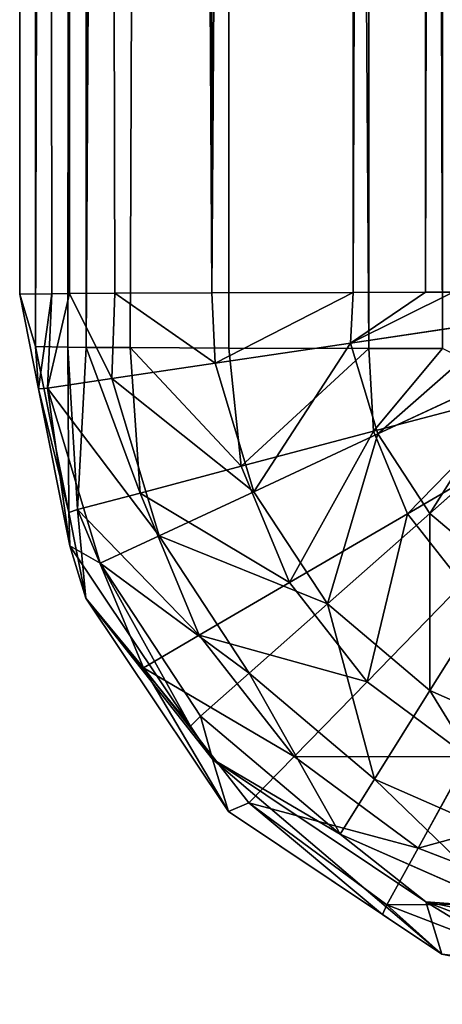
# Model space of a CAD drawing. Extents: x -452 to 451, y -370 to 370.
# Drawn here: x -452 to -440, y -351 to -321 of the extents above; entities that cross this region are included whole.
import ezdxf

# ---------------------------------------------------------------- set-up
doc = ezdxf.new("R2010")
doc.units = 0
doc.layers.get('0').update_dxf_attribs({"color": 13, "linetype": 'CONTINUOUS'})

# ---------------------------------------------------------------- blocks, each defined once
blk = doc.blocks.new('GROUP_1')
at = {"color": 250}
for p, q in [((0, 701.588, 23.215), (0, 21.591, 20.912)), ((1.514, 21.617, 13.257), (1.514, 701.614, 15.56)), ((5.843, 21.639, 6.764), (5.843, 701.636, 9.067)), ((12.327, 21.653, 2.422), (12.327, 701.65, 4.725)), ((0.485, 699.997, 492.815), (0.485, 20, 490.511)), ((2.016, 699.971, 500.467), (2.016, 19.974, 498.163)), ((6.358, 699.949, 506.95), (6.358, 19.952, 504.647)), ((0, 21.591, 20.912), (0.981, 21.607, 15.952)), ((0.485, 20, 490.511), (0, 21.591, 20.912)), ((0, 21.591, 20.912), (0.573, 18.711, 20.902)), ((0.981, 21.607, 15.952), (0.573, 18.711, 20.902)), ((0.849, 18.735, 15.883), (1.514, 21.617, 13.257)), ((0.849, 18.735, 15.883), (0.981, 21.607, 15.952)), ((0.981, 21.607, 15.952), (1.514, 21.617, 13.257)), ((1.514, 21.617, 13.257), (2.888, 21.623, 11.197)), ((1.514, 21.617, 13.257), (2.8, 19.026, 11.012)), ((2.8, 19.026, 11.012), (2.888, 21.623, 11.197)), ((2.888, 21.623, 11.197), (5.843, 21.639, 6.764)), ((5.94, 19.494, 6.823), (2.888, 21.623, 11.197)), ((5.843, 21.639, 6.764), (10.132, 21.648, 3.892)), ((5.843, 21.639, 6.764), (5.94, 19.494, 6.823)), ((10.132, 21.648, 3.892), (5.94, 19.494, 6.823)), ((13.176, 21.654, 2.252), (10.05, 20.107, 3.606)), ((10.05, 20.107, 3.606), (12.327, 21.653, 2.422)), ((10.05, 20.107, 3.606), (10.132, 21.648, 3.892)), ((10.132, 21.648, 3.892), (12.327, 21.653, 2.422)), ((12.327, 21.653, 2.422), (13.176, 21.654, 2.252)), ((10.05, 20.107, 3.606), (14.847, 20.822, 1.582)), ((5.94, 19.494, 6.823), (10.05, 20.107, 3.606)), ((10.05, 20.107, 3.606), (10.881, 17.342, 3.606)), ((0.485, 20, 490.511), (1.49, 14.951, 490.493)), ((1.461, 19.983, 495.39), (0.485, 20, 490.511)), ((1.757, 15.044, 495.46), (1.461, 19.983, 495.39)), ((1.461, 19.983, 495.39), (1.49, 14.951, 490.493)), ((2.016, 19.974, 498.163), (1.461, 19.983, 495.39)), ((2.016, 19.974, 498.163), (1.757, 15.044, 495.46)), ((2.016, 19.974, 498.163), (3.659, 15.547, 500.342)), ((3.353, 19.967, 500.159), (2.016, 19.974, 498.163)), ((6.358, 19.952, 504.647), (3.353, 19.967, 500.159)), ((3.353, 19.967, 500.159), (3.659, 15.547, 500.342)), ((6.726, 16.359, 504.542), (3.353, 19.967, 500.159)), ((10.605, 19.942, 507.478), (6.358, 19.952, 504.647)), ((6.726, 16.359, 504.542), (6.358, 19.952, 504.647)), ((10.605, 19.942, 507.478), (6.726, 16.359, 504.542)), ((12.851, 19.937, 508.976), (10.605, 19.942, 507.478)), ((10.747, 17.423, 507.768), (10.605, 19.942, 507.478)), ((12.851, 19.937, 508.976), (10.747, 17.423, 507.768)), ((2.8, 19.026, 11.012), (5.94, 19.494, 6.823)), ((5.94, 19.494, 6.823), (7.114, 15.587, 6.823)), ((10.881, 17.342, 3.606), (15.277, 19.39, 1.582)), ((0.849, 18.735, 15.883), (2.8, 19.026, 11.012)), ((2.8, 19.026, 11.012), (4.237, 14.247, 11.012)), ((0.849, 18.735, 15.883), (0.573, 18.711, 20.902)), ((0.573, 18.711, 20.902), (1.522, 13.937, 20.884)), ((0.849, 18.735, 15.883), (2.449, 13.413, 15.883)), ((1.522, 13.937, 20.884), (0.849, 18.735, 15.883)), ((15.441, 18.665, 509.798), (10.747, 17.423, 507.768)), ((12.463, 14.927, 3.606), (16.097, 18.14, 1.582)), ((10.747, 17.423, 507.768), (6.726, 16.359, 504.542)), ((10.747, 17.423, 507.768), (11.786, 14.919, 507.768)), ((15.98, 17.369, 509.798), (11.786, 14.919, 507.768)), ((7.114, 15.587, 6.823), (10.881, 17.342, 3.606)), ((10.881, 17.342, 3.606), (12.463, 14.927, 3.606)), ((6.726, 16.359, 504.542), (3.659, 15.547, 500.342)), ((6.726, 16.359, 504.542), (8.195, 12.822, 504.542)), ((4.237, 14.247, 11.012), (7.114, 15.587, 6.823)), ((7.114, 15.587, 6.823), (9.35, 12.175, 6.823)), ((3.659, 15.547, 500.342), (1.757, 15.044, 495.46)), ((3.659, 15.547, 500.342), (5.455, 11.222, 500.342)), ((1.757, 15.044, 495.46), (1.49, 14.951, 490.493)), ((1.757, 15.044, 495.46), (3.757, 10.23, 495.46)), ((2.008, 12.346, 490.483), (1.757, 15.044, 495.46)), ((1.49, 14.951, 490.493), (2.008, 12.346, 490.483)), ((11.786, 14.919, 507.768), (8.195, 12.822, 504.542)), ((9.35, 12.175, 6.823), (12.463, 14.927, 3.606)), ((11.786, 14.919, 507.768), (13.456, 12.784, 507.768)), ((12.463, 14.927, 3.606), (14.666, 13.061, 3.606)), ((2.449, 13.413, 15.883), (4.237, 14.247, 11.012)), ((4.237, 14.247, 11.012), (6.972, 10.072, 11.012)), ((1.522, 13.937, 20.884), (5.185, 8.456, 20.862)), ((1.522, 13.937, 20.884), (2.008, 12.346, 490.483)), ((2.449, 13.413, 15.883), (1.522, 13.937, 20.884)), ((2.449, 13.413, 15.883), (5.494, 8.765, 15.883)), ((2.449, 13.413, 15.883), (5.185, 8.456, 20.862)), ((12.462, 9.538, 6.823), (14.666, 13.061, 3.606)), ((8.195, 12.822, 504.542), (5.455, 11.222, 500.342)), ((8.195, 12.822, 504.542), (10.554, 9.805, 504.542)), ((13.456, 12.784, 507.768), (10.554, 9.805, 504.542)), ((2.008, 12.346, 490.483), (6.343, 5.858, 490.457)), ((2.008, 12.346, 490.483), (3.757, 10.23, 495.46)), ((6.972, 10.072, 11.012), (9.35, 12.175, 6.823)), ((9.35, 12.175, 6.823), (12.462, 9.538, 6.823)), ((5.455, 11.222, 500.342), (3.757, 10.23, 495.46)), ((5.455, 11.222, 500.342), (8.34, 7.533, 500.342)), ((3.757, 10.23, 495.46), (6.967, 6.123, 495.46)), ((6.343, 5.858, 490.457), (3.757, 10.23, 495.46)), ((5.494, 8.765, 15.883), (6.972, 10.072, 11.012)), ((6.972, 10.072, 11.012), (10.78, 6.847, 11.012)), ((10.554, 9.805, 504.542), (8.34, 7.533, 500.342)), ((10.554, 9.805, 504.542), (13.632, 7.526, 504.542)), ((10.78, 6.847, 11.012), (12.462, 9.538, 6.823)), ((12.462, 9.538, 6.823), (16.196, 7.893, 6.823)), ((5.494, 8.765, 15.883), (5.185, 8.456, 20.862)), ((5.494, 8.765, 15.883), (9.733, 5.174, 15.883)), ((5.858, 7.449, 20.858), (5.494, 8.765, 15.883)), ((5.185, 8.456, 20.862), (5.858, 7.449, 20.858)), ((8.34, 7.533, 500.342), (6.967, 6.123, 495.46)), ((8.34, 7.533, 500.342), (12.104, 4.746, 500.342)), ((13.632, 7.526, 504.542), (12.104, 4.746, 500.342)), ((5.858, 7.449, 20.858), (12.346, 3.113, 20.837)), ((5.858, 7.449, 20.858), (6.343, 5.858, 490.457)), ((5.858, 7.449, 20.858), (9.733, 5.174, 15.883)), ((9.733, 5.174, 15.883), (10.78, 6.847, 11.012)), ((10.78, 6.847, 11.012), (15.347, 4.835, 11.012)), ((6.343, 5.858, 490.457), (6.967, 6.123, 495.46)), ((6.967, 6.123, 495.46), (11.156, 3.021, 495.46)), ((6.967, 6.123, 495.46), (11.026, 2.729, 490.442)), ((6.343, 5.858, 490.457), (11.026, 2.729, 490.442)), ((9.733, 5.174, 15.883), (14.819, 2.934, 15.883)), ((12.346, 3.113, 20.837), (9.733, 5.174, 15.883)), ((12.104, 4.746, 500.342), (11.156, 3.021, 495.46)), ((12.104, 4.746, 500.342), (16.474, 3.063, 500.342)), ((11.026, 2.729, 490.442), (11.156, 3.021, 495.46)), ((11.156, 3.021, 495.46), (16.021, 1.149, 495.46)), ((11.156, 3.021, 495.46), (12.832, 1.522, 490.436)), ((12.346, 3.113, 20.837), (14.712, 2.643, 20.833)), ((12.346, 3.113, 20.837), (12.832, 1.522, 490.436)), ((14.819, 2.934, 15.883), (12.346, 3.113, 20.837)), ((11.026, 2.729, 490.442), (12.832, 1.522, 490.436)), ((12.832, 1.522, 490.436), (16.021, 1.149, 495.46)), ((12.832, 1.522, 490.436), (15.949, 0.902, 490.43))]:
    blk.add_line(p, q, dxfattribs=at)
at = {"color": 251}
mesh = blk.add_polyface(dxfattribs=at)
corners = [(0, 701.588, 23.215), (0.981, 21.607, 15.952), (0, 21.591, 20.912), (1.514, 21.617, 13.257), (1.514, 701.614, 15.56), (0.973, 701.604, 18.296)]
mesh.append_faces([[corners[k] for k in face] for face in [(0, 1, 2), (4, 0, 5)]], dxfattribs={"vtx0": -1, "color": 251})
mesh.append_faces([[corners[k] for k in face] for face in [(1, 0, 3), (3, 0, 4)]], dxfattribs={"vtx0": -1, "vtx1": -1, "color": 251})
mesh = blk.add_polyface(dxfattribs=at)
corners = [(0.485, 699.997, 492.815), (0, 21.591, 20.912), (0.485, 20, 490.511), (0, 701.588, 23.215)]
mesh.append_faces([[corners[k] for k in face] for face in [(0, 1, 2), (1, 0, 3)]], dxfattribs={"vtx0": -1, "color": 251})
mesh = blk.add_polyface(dxfattribs=at)
corners = [(1.514, 701.614, 15.56), (2.888, 21.623, 11.197), (1.514, 21.617, 13.257), (5.843, 21.639, 6.764), (5.843, 701.636, 9.067), (2.869, 701.62, 13.529)]
mesh.append_faces([[corners[k] for k in face] for face in [(0, 1, 2), (4, 0, 5)]], dxfattribs={"vtx0": -1, "color": 251})
mesh.append_faces([[corners[k] for k in face] for face in [(1, 0, 3), (3, 0, 4)]], dxfattribs={"vtx0": -1, "vtx1": -1, "color": 251})
mesh = blk.add_polyface(dxfattribs=at)
corners = [(10.118, 701.645, 6.205), (5.843, 21.639, 6.764), (5.843, 701.636, 9.067), (10.132, 21.648, 3.892), (12.327, 701.65, 4.725), (12.327, 21.653, 2.422)]
mesh.append_faces([[corners[k] for k in face] for face in [(0, 1, 2), (3, 4, 5)]], dxfattribs={"vtx0": -1, "color": 251})
mesh.append_faces([[corners[k] for k in face] for face in [(1, 0, 3)]], dxfattribs={"vtx0": -1, "vtx1": -1, "color": 251})
mesh.append_faces([[corners[k] for k in face] for face in [(3, 0, 4)]], dxfattribs={"vtx0": -1, "vtx2": -1, "color": 251})
mesh = blk.add_polyface(dxfattribs=at)
corners = [(13.998, 701.651, 4.391), (12.327, 21.653, 2.422), (12.327, 701.65, 4.725), (13.176, 21.654, 2.252), (19.979, 21.639, 0.891), (17.865, 701.654, 3.618), (19.295, 701.655, 3.332), (19.979, 701.655, 3.195)]
mesh.append_faces([[corners[k] for k in face] for face in [(0, 1, 2), (4, 6, 7)]], dxfattribs={"vtx0": -1, "color": 251})
mesh.append_faces([[corners[k] for k in face] for face in [(1, 0, 3), (3, 0, 4)]], dxfattribs={"vtx0": -1, "vtx1": -1, "color": 251})
mesh.append_faces([[corners[k] for k in face] for face in [(4, 0, 5), (4, 5, 6)]], dxfattribs={"vtx0": -1, "vtx2": -1, "color": 251})
mesh = blk.add_polyface(dxfattribs=at)
corners = [(2.016, 699.971, 500.467), (1.461, 19.983, 495.39), (2.016, 19.974, 498.163), (0.485, 20, 490.511), (0.485, 699.997, 492.815), (1.476, 699.98, 497.766)]
mesh.append_faces([[corners[k] for k in face] for face in [(0, 1, 2), (4, 0, 5)]], dxfattribs={"vtx0": -1, "color": 251})
mesh.append_faces([[corners[k] for k in face] for face in [(1, 0, 3), (3, 0, 4)]], dxfattribs={"vtx0": -1, "vtx1": -1, "color": 251})
mesh = blk.add_polyface(dxfattribs=at)
corners = [(6.358, 699.949, 506.95), (3.353, 19.967, 500.159), (6.358, 19.952, 504.647), (2.016, 19.974, 498.163), (3.385, 699.964, 502.512), (2.016, 699.971, 500.467)]
mesh.append_faces([[corners[k] for k in face] for face in [(0, 1, 2), (3, 4, 5)]], dxfattribs={"vtx0": -1, "color": 251})
mesh.append_faces([[corners[k] for k in face] for face in [(1, 0, 3)]], dxfattribs={"vtx0": -1, "vtx1": -1, "color": 251})
mesh.append_faces([[corners[k] for k in face] for face in [(3, 0, 4)]], dxfattribs={"vtx0": -1, "vtx2": -1, "color": 251})
mesh = blk.add_polyface(dxfattribs=at)
corners = [(10.605, 19.942, 507.478), (6.358, 699.949, 506.95), (6.358, 19.952, 504.647), (10.629, 699.939, 509.798), (12.851, 19.937, 508.976), (12.851, 699.934, 511.279), (12.851, 52.318, 509.085), (12.851, 667.553, 511.169)]
mesh.append_faces([[corners[k] for k in face] for face in [(0, 1, 2), (5, 6, 7)]], dxfattribs={"vtx0": -1, "color": 251})
mesh.append_faces([[corners[k] for k in face] for face in [(1, 0, 3), (3, 4, 5)]], dxfattribs={"vtx0": -1, "vtx1": -1, "color": 251})
mesh.append_faces([[corners[k] for k in face] for face in [(3, 0, 4), (5, 4, 6)]], dxfattribs={"vtx0": -1, "vtx2": -1, "color": 251})
mesh = blk.add_polyface(dxfattribs=at)
corners = [(0.981, 21.607, 15.952), (0.573, 18.711, 20.902), (0, 21.591, 20.912)]
mesh.append_faces([[corners[k] for k in face] for face in [(0, 1, 2)]], dxfattribs={"color": 251})
mesh = blk.add_polyface(dxfattribs=at)
corners = [(1.49, 14.951, 490.493), (1.522, 13.937, 20.884), (2.008, 12.346, 490.483), (0.573, 18.711, 20.902), (0.485, 20, 490.511), (0, 21.591, 20.912)]
mesh.append_faces([[corners[k] for k in face] for face in [(0, 1, 2), (3, 4, 5)]], dxfattribs={"vtx0": -1, "color": 251})
mesh.append_faces([[corners[k] for k in face] for face in [(1, 0, 3)]], dxfattribs={"vtx0": -1, "vtx1": -1, "color": 251})
mesh.append_faces([[corners[k] for k in face] for face in [(3, 0, 4)]], dxfattribs={"vtx0": -1, "vtx2": -1, "color": 251})
mesh = blk.add_polyface(dxfattribs=at)
corners = [(0.981, 21.607, 15.952), (0.849, 18.735, 15.883), (0.573, 18.711, 20.902)]
mesh.append_faces([[corners[k] for k in face] for face in [(0, 1, 2)]], dxfattribs={"color": 251})
mesh = blk.add_polyface(dxfattribs=at)
corners = [(1.514, 21.617, 13.257), (2.8, 19.026, 11.012), (0.849, 18.735, 15.883)]
mesh.append_faces([[corners[k] for k in face] for face in [(0, 1, 2)]], dxfattribs={"color": 251})
mesh = blk.add_polyface(dxfattribs=at)
corners = [(1.514, 21.617, 13.257), (0.849, 18.735, 15.883), (0.981, 21.607, 15.952)]
mesh.append_faces([[corners[k] for k in face] for face in [(0, 1, 2)]], dxfattribs={"color": 251})
mesh = blk.add_polyface(dxfattribs=at)
corners = [(2.888, 21.623, 11.197), (2.8, 19.026, 11.012), (1.514, 21.617, 13.257)]
mesh.append_faces([[corners[k] for k in face] for face in [(0, 1, 2)]], dxfattribs={"color": 251})
mesh = blk.add_polyface(dxfattribs=at)
corners = [(2.888, 21.623, 11.197), (5.94, 19.494, 6.823), (2.8, 19.026, 11.012)]
mesh.append_faces([[corners[k] for k in face] for face in [(0, 1, 2)]], dxfattribs={"color": 251})
mesh = blk.add_polyface(dxfattribs=at)
corners = [(5.843, 21.639, 6.764), (5.94, 19.494, 6.823), (2.888, 21.623, 11.197)]
mesh.append_faces([[corners[k] for k in face] for face in [(0, 1, 2)]], dxfattribs={"color": 251})
mesh = blk.add_polyface(dxfattribs=at)
corners = [(10.132, 21.648, 3.892), (5.94, 19.494, 6.823), (5.843, 21.639, 6.764)]
mesh.append_faces([[corners[k] for k in face] for face in [(0, 1, 2)]], dxfattribs={"color": 251})
mesh = blk.add_polyface(dxfattribs=at)
corners = [(10.132, 21.648, 3.892), (10.05, 20.107, 3.606), (5.94, 19.494, 6.823)]
mesh.append_faces([[corners[k] for k in face] for face in [(0, 1, 2)]], dxfattribs={"color": 251})
mesh = blk.add_polyface(dxfattribs=at)
corners = [(14.847, 20.822, 1.582), (10.05, 20.107, 3.606), (13.176, 21.654, 2.252)]
mesh.append_faces([[corners[k] for k in face] for face in [(0, 1, 2)]], dxfattribs={"color": 251})
mesh = blk.add_polyface(dxfattribs=at)
corners = [(13.176, 21.654, 2.252), (10.05, 20.107, 3.606), (12.327, 21.653, 2.422)]
mesh.append_faces([[corners[k] for k in face] for face in [(0, 1, 2)]], dxfattribs={"color": 251})
mesh = blk.add_polyface(dxfattribs=at)
corners = [(12.327, 21.653, 2.422), (10.05, 20.107, 3.606), (10.132, 21.648, 3.892)]
mesh.append_faces([[corners[k] for k in face] for face in [(0, 1, 2)]], dxfattribs={"color": 251})
mesh = blk.add_polyface(dxfattribs=at)
corners = [(14.847, 20.822, 1.582), (10.881, 17.342, 3.606), (10.05, 20.107, 3.606), (15.277, 19.39, 1.582)]
mesh.append_faces([[corners[k] for k in face] for face in [(0, 1, 2), (1, 0, 3)]], dxfattribs={"vtx0": -1, "color": 251})
mesh = blk.add_polyface(dxfattribs=at)
corners = [(10.05, 20.107, 3.606), (7.114, 15.587, 6.823), (5.94, 19.494, 6.823), (10.881, 17.342, 3.606)]
mesh.append_faces([[corners[k] for k in face] for face in [(0, 1, 2), (1, 0, 3)]], dxfattribs={"vtx0": -1, "color": 251})
mesh = blk.add_polyface(dxfattribs=at)
corners = [(0.485, 20, 490.511), (1.49, 14.951, 490.493), (1.461, 19.983, 495.39)]
mesh.append_faces([[corners[k] for k in face] for face in [(0, 1, 2)]], dxfattribs={"color": 251})
mesh = blk.add_polyface(dxfattribs=at)
corners = [(1.461, 19.983, 495.39), (1.49, 14.951, 490.493), (1.757, 15.044, 495.46)]
mesh.append_faces([[corners[k] for k in face] for face in [(0, 1, 2)]], dxfattribs={"color": 251})
mesh = blk.add_polyface(dxfattribs=at)
corners = [(1.461, 19.983, 495.39), (1.757, 15.044, 495.46), (2.016, 19.974, 498.163)]
mesh.append_faces([[corners[k] for k in face] for face in [(0, 1, 2)]], dxfattribs={"color": 251})
mesh = blk.add_polyface(dxfattribs=at)
corners = [(2.016, 19.974, 498.163), (1.757, 15.044, 495.46), (3.659, 15.547, 500.342)]
mesh.append_faces([[corners[k] for k in face] for face in [(0, 1, 2)]], dxfattribs={"color": 251})
mesh = blk.add_polyface(dxfattribs=at)
corners = [(2.016, 19.974, 498.163), (3.659, 15.547, 500.342), (3.353, 19.967, 500.159)]
mesh.append_faces([[corners[k] for k in face] for face in [(0, 1, 2)]], dxfattribs={"color": 251})
mesh = blk.add_polyface(dxfattribs=at)
corners = [(3.353, 19.967, 500.159), (3.659, 15.547, 500.342), (6.726, 16.359, 504.542)]
mesh.append_faces([[corners[k] for k in face] for face in [(0, 1, 2)]], dxfattribs={"color": 251})
mesh = blk.add_polyface(dxfattribs=at)
corners = [(3.353, 19.967, 500.159), (6.726, 16.359, 504.542), (6.358, 19.952, 504.647)]
mesh.append_faces([[corners[k] for k in face] for face in [(0, 1, 2)]], dxfattribs={"color": 251})
mesh = blk.add_polyface(dxfattribs=at)
corners = [(10.605, 19.942, 507.478), (6.358, 19.952, 504.647), (6.726, 16.359, 504.542)]
mesh.append_faces([[corners[k] for k in face] for face in [(0, 1, 2)]], dxfattribs={"color": 251})
mesh = blk.add_polyface(dxfattribs=at)
corners = [(10.747, 17.423, 507.768), (10.605, 19.942, 507.478), (6.726, 16.359, 504.542)]
mesh.append_faces([[corners[k] for k in face] for face in [(0, 1, 2)]], dxfattribs={"color": 251})
mesh = blk.add_polyface(dxfattribs=at)
corners = [(12.851, 19.937, 508.976), (10.605, 19.942, 507.478), (10.747, 17.423, 507.768)]
mesh.append_faces([[corners[k] for k in face] for face in [(0, 1, 2)]], dxfattribs={"color": 251})
mesh = blk.add_polyface(dxfattribs=at)
corners = [(15.441, 18.665, 509.798), (12.851, 19.937, 508.976), (10.747, 17.423, 507.768)]
mesh.append_faces([[corners[k] for k in face] for face in [(0, 1, 2)]], dxfattribs={"color": 251})
mesh = blk.add_polyface(dxfattribs=at)
corners = [(2.8, 19.026, 11.012), (7.114, 15.587, 6.823), (4.237, 14.247, 11.012), (5.94, 19.494, 6.823)]
mesh.append_faces([[corners[k] for k in face] for face in [(0, 1, 2), (1, 0, 3)]], dxfattribs={"vtx0": -1, "color": 251})
mesh = blk.add_polyface(dxfattribs=at)
corners = [(15.277, 19.39, 1.582), (12.463, 14.927, 3.606), (10.881, 17.342, 3.606), (16.097, 18.14, 1.582)]
mesh.append_faces([[corners[k] for k in face] for face in [(0, 1, 2), (1, 0, 3)]], dxfattribs={"vtx0": -1, "color": 251})
mesh = blk.add_polyface(dxfattribs=at)
corners = [(0.849, 18.735, 15.883), (4.237, 14.247, 11.012), (2.449, 13.413, 15.883), (2.8, 19.026, 11.012)]
mesh.append_faces([[corners[k] for k in face] for face in [(0, 1, 2), (1, 0, 3)]], dxfattribs={"vtx0": -1, "color": 251})
mesh = blk.add_polyface(dxfattribs=at)
corners = [(0.849, 18.735, 15.883), (1.522, 13.937, 20.884), (0.573, 18.711, 20.902)]
mesh.append_faces([[corners[k] for k in face] for face in [(0, 1, 2)]], dxfattribs={"color": 251})
mesh = blk.add_polyface(dxfattribs=at)
corners = [(0.849, 18.735, 15.883), (2.449, 13.413, 15.883), (1.522, 13.937, 20.884)]
mesh.append_faces([[corners[k] for k in face] for face in [(0, 1, 2)]], dxfattribs={"color": 251})
mesh = blk.add_polyface(dxfattribs=at)
corners = [(11.786, 14.919, 507.768), (15.441, 18.665, 509.798), (10.747, 17.423, 507.768), (15.98, 17.369, 509.798)]
mesh.append_faces([[corners[k] for k in face] for face in [(0, 1, 2), (1, 0, 3)]], dxfattribs={"vtx0": -1, "color": 251})
mesh = blk.add_polyface(dxfattribs=at)
corners = [(16.097, 18.14, 1.582), (14.666, 13.061, 3.606), (12.463, 14.927, 3.606), (17.238, 17.173, 1.582)]
mesh.append_faces([[corners[k] for k in face] for face in [(0, 1, 2), (1, 0, 3)]], dxfattribs={"vtx0": -1, "color": 251})
mesh = blk.add_polyface(dxfattribs=at)
corners = [(8.195, 12.822, 504.542), (10.747, 17.423, 507.768), (6.726, 16.359, 504.542), (11.786, 14.919, 507.768)]
mesh.append_faces([[corners[k] for k in face] for face in [(0, 1, 2), (1, 0, 3)]], dxfattribs={"vtx0": -1, "color": 251})
mesh = blk.add_polyface(dxfattribs=at)
corners = [(13.456, 12.784, 507.768), (15.98, 17.369, 509.798), (11.786, 14.919, 507.768), (16.844, 16.262, 509.798)]
mesh.append_faces([[corners[k] for k in face] for face in [(0, 1, 2), (1, 0, 3)]], dxfattribs={"vtx0": -1, "color": 251})
mesh = blk.add_polyface(dxfattribs=at)
corners = [(10.881, 17.342, 3.606), (9.35, 12.175, 6.823), (7.114, 15.587, 6.823), (12.463, 14.927, 3.606)]
mesh.append_faces([[corners[k] for k in face] for face in [(0, 1, 2), (1, 0, 3)]], dxfattribs={"vtx0": -1, "color": 251})
mesh = blk.add_polyface(dxfattribs=at)
corners = [(8.195, 12.822, 504.542), (3.659, 15.547, 500.342), (5.455, 11.222, 500.342), (6.726, 16.359, 504.542)]
mesh.append_faces([[corners[k] for k in face] for face in [(0, 1, 2), (1, 0, 3)]], dxfattribs={"vtx0": -1, "color": 251})
mesh = blk.add_polyface(dxfattribs=at)
corners = [(4.237, 14.247, 11.012), (9.35, 12.175, 6.823), (6.972, 10.072, 11.012), (7.114, 15.587, 6.823)]
mesh.append_faces([[corners[k] for k in face] for face in [(0, 1, 2), (1, 0, 3)]], dxfattribs={"vtx0": -1, "color": 251})
mesh = blk.add_polyface(dxfattribs=at)
corners = [(5.455, 11.222, 500.342), (1.757, 15.044, 495.46), (3.757, 10.23, 495.46), (3.659, 15.547, 500.342)]
mesh.append_faces([[corners[k] for k in face] for face in [(0, 1, 2), (1, 0, 3)]], dxfattribs={"vtx0": -1, "color": 251})
mesh = blk.add_polyface(dxfattribs=at)
corners = [(1.757, 15.044, 495.46), (1.49, 14.951, 490.493), (2.008, 12.346, 490.483)]
mesh.append_faces([[corners[k] for k in face] for face in [(0, 1, 2)]], dxfattribs={"color": 251})
mesh = blk.add_polyface(dxfattribs=at)
corners = [(1.757, 15.044, 495.46), (2.008, 12.346, 490.483), (3.757, 10.23, 495.46)]
mesh.append_faces([[corners[k] for k in face] for face in [(0, 1, 2)]], dxfattribs={"color": 251})
mesh = blk.add_polyface(dxfattribs=at)
corners = [(10.554, 9.805, 504.542), (11.786, 14.919, 507.768), (8.195, 12.822, 504.542), (13.456, 12.784, 507.768)]
mesh.append_faces([[corners[k] for k in face] for face in [(0, 1, 2), (1, 0, 3)]], dxfattribs={"vtx0": -1, "color": 251})
mesh = blk.add_polyface(dxfattribs=at)
corners = [(12.463, 14.927, 3.606), (12.462, 9.538, 6.823), (9.35, 12.175, 6.823), (14.666, 13.061, 3.606)]
mesh.append_faces([[corners[k] for k in face] for face in [(0, 1, 2), (1, 0, 3)]], dxfattribs={"vtx0": -1, "color": 251})
mesh = blk.add_polyface(dxfattribs=at)
corners = [(2.449, 13.413, 15.883), (6.972, 10.072, 11.012), (5.494, 8.765, 15.883), (4.237, 14.247, 11.012)]
mesh.append_faces([[corners[k] for k in face] for face in [(0, 1, 2), (1, 0, 3)]], dxfattribs={"vtx0": -1, "color": 251})
mesh = blk.add_polyface(dxfattribs=at)
corners = [(2.008, 12.346, 490.483), (5.858, 7.449, 20.858), (6.343, 5.858, 490.457), (5.185, 8.456, 20.862), (1.522, 13.937, 20.884)]
mesh.append_faces([[corners[k] for k in face] for face in [(0, 1, 2), (3, 0, 4)]], dxfattribs={"vtx0": -1, "color": 251})
mesh.append_faces([[corners[k] for k in face] for face in [(1, 0, 3)]], dxfattribs={"vtx0": -1, "vtx1": -1, "color": 251})
mesh = blk.add_polyface(dxfattribs=at)
corners = [(1.522, 13.937, 20.884), (2.449, 13.413, 15.883), (5.185, 8.456, 20.862)]
mesh.append_faces([[corners[k] for k in face] for face in [(0, 1, 2)]], dxfattribs={"color": 251})
mesh = blk.add_polyface(dxfattribs=at)
corners = [(2.449, 13.413, 15.883), (5.494, 8.765, 15.883), (5.185, 8.456, 20.862)]
mesh.append_faces([[corners[k] for k in face] for face in [(0, 1, 2)]], dxfattribs={"color": 251})
mesh = blk.add_polyface(dxfattribs=at)
corners = [(14.666, 13.061, 3.606), (16.196, 7.893, 6.823), (12.462, 9.538, 6.823), (17.308, 11.897, 3.606)]
mesh.append_faces([[corners[k] for k in face] for face in [(0, 1, 2), (1, 0, 3)]], dxfattribs={"vtx0": -1, "color": 251})
mesh = blk.add_polyface(dxfattribs=at)
corners = [(10.554, 9.805, 504.542), (5.455, 11.222, 500.342), (8.34, 7.533, 500.342), (8.195, 12.822, 504.542)]
mesh.append_faces([[corners[k] for k in face] for face in [(0, 1, 2), (1, 0, 3)]], dxfattribs={"vtx0": -1, "color": 251})
mesh = blk.add_polyface(dxfattribs=at)
corners = [(13.632, 7.526, 504.542), (13.456, 12.784, 507.768), (10.554, 9.805, 504.542), (15.634, 11.171, 507.768)]
mesh.append_faces([[corners[k] for k in face] for face in [(0, 1, 2), (1, 0, 3)]], dxfattribs={"vtx0": -1, "color": 251})
mesh = blk.add_polyface(dxfattribs=at)
corners = [(2.008, 12.346, 490.483), (6.343, 5.858, 490.457), (3.757, 10.23, 495.46)]
mesh.append_faces([[corners[k] for k in face] for face in [(0, 1, 2)]], dxfattribs={"color": 251})
mesh = blk.add_polyface(dxfattribs=at)
corners = [(10.78, 6.847, 11.012), (9.35, 12.175, 6.823), (12.462, 9.538, 6.823), (6.972, 10.072, 11.012)]
mesh.append_faces([[corners[k] for k in face] for face in [(0, 1, 2), (1, 0, 3)]], dxfattribs={"vtx0": -1, "color": 251})
mesh = blk.add_polyface(dxfattribs=at)
corners = [(8.34, 7.533, 500.342), (3.757, 10.23, 495.46), (6.967, 6.123, 495.46), (5.455, 11.222, 500.342)]
mesh.append_faces([[corners[k] for k in face] for face in [(0, 1, 2), (1, 0, 3)]], dxfattribs={"vtx0": -1, "color": 251})
mesh = blk.add_polyface(dxfattribs=at)
corners = [(3.757, 10.23, 495.46), (6.343, 5.858, 490.457), (6.967, 6.123, 495.46)]
mesh.append_faces([[corners[k] for k in face] for face in [(0, 1, 2)]], dxfattribs={"color": 251})
mesh = blk.add_polyface(dxfattribs=at)
corners = [(9.733, 5.174, 15.883), (6.972, 10.072, 11.012), (10.78, 6.847, 11.012), (5.494, 8.765, 15.883)]
mesh.append_faces([[corners[k] for k in face] for face in [(0, 1, 2), (1, 0, 3)]], dxfattribs={"vtx0": -1, "color": 251})
mesh = blk.add_polyface(dxfattribs=at)
corners = [(13.632, 7.526, 504.542), (8.34, 7.533, 500.342), (12.104, 4.746, 500.342), (10.554, 9.805, 504.542)]
mesh.append_faces([[corners[k] for k in face] for face in [(0, 1, 2), (1, 0, 3)]], dxfattribs={"vtx0": -1, "color": 251})
mesh = blk.add_polyface(dxfattribs=at)
corners = [(15.347, 4.835, 11.012), (12.462, 9.538, 6.823), (16.196, 7.893, 6.823), (10.78, 6.847, 11.012)]
mesh.append_faces([[corners[k] for k in face] for face in [(0, 1, 2), (1, 0, 3)]], dxfattribs={"vtx0": -1, "color": 251})
mesh = blk.add_polyface(dxfattribs=at)
corners = [(5.494, 8.765, 15.883), (5.858, 7.449, 20.858), (5.185, 8.456, 20.862)]
mesh.append_faces([[corners[k] for k in face] for face in [(0, 1, 2)]], dxfattribs={"color": 251})
mesh = blk.add_polyface(dxfattribs=at)
corners = [(5.858, 7.449, 20.858), (5.494, 8.765, 15.883), (9.733, 5.174, 15.883)]
mesh.append_faces([[corners[k] for k in face] for face in [(0, 1, 2)]], dxfattribs={"color": 251})
mesh = blk.add_polyface(dxfattribs=at)
corners = [(12.104, 4.746, 500.342), (6.967, 6.123, 495.46), (11.156, 3.021, 495.46), (8.34, 7.533, 500.342)]
mesh.append_faces([[corners[k] for k in face] for face in [(0, 1, 2), (1, 0, 3)]], dxfattribs={"vtx0": -1, "color": 251})
mesh = blk.add_polyface(dxfattribs=at)
corners = [(17.205, 6.15, 504.542), (12.104, 4.746, 500.342), (16.474, 3.063, 500.342), (13.632, 7.526, 504.542)]
mesh.append_faces([[corners[k] for k in face] for face in [(0, 1, 2), (1, 0, 3)]], dxfattribs={"vtx0": -1, "color": 251})
mesh = blk.add_polyface(dxfattribs=at)
corners = [(12.832, 1.522, 490.436), (5.858, 7.449, 20.858), (12.346, 3.113, 20.837), (6.343, 5.858, 490.457), (11.026, 2.729, 490.442)]
mesh.append_faces([[corners[k] for k in face] for face in [(0, 1, 2), (3, 0, 4)]], dxfattribs={"vtx0": -1, "color": 251})
mesh.append_faces([[corners[k] for k in face] for face in [(1, 0, 3)]], dxfattribs={"vtx0": -1, "vtx1": -1, "color": 251})
mesh = blk.add_polyface(dxfattribs=at)
corners = [(5.858, 7.449, 20.858), (9.733, 5.174, 15.883), (12.346, 3.113, 20.837)]
mesh.append_faces([[corners[k] for k in face] for face in [(0, 1, 2)]], dxfattribs={"color": 251})
mesh = blk.add_polyface(dxfattribs=at)
corners = [(14.819, 2.934, 15.883), (10.78, 6.847, 11.012), (15.347, 4.835, 11.012), (9.733, 5.174, 15.883)]
mesh.append_faces([[corners[k] for k in face] for face in [(0, 1, 2), (1, 0, 3)]], dxfattribs={"vtx0": -1, "color": 251})
mesh = blk.add_polyface(dxfattribs=at)
corners = [(6.967, 6.123, 495.46), (6.343, 5.858, 490.457), (11.026, 2.729, 490.442)]
mesh.append_faces([[corners[k] for k in face] for face in [(0, 1, 2)]], dxfattribs={"color": 251})
mesh = blk.add_polyface(dxfattribs=at)
corners = [(6.967, 6.123, 495.46), (11.026, 2.729, 490.442), (11.156, 3.021, 495.46)]
mesh.append_faces([[corners[k] for k in face] for face in [(0, 1, 2)]], dxfattribs={"color": 251})
mesh = blk.add_polyface(dxfattribs=at)
corners = [(12.346, 3.113, 20.837), (9.733, 5.174, 15.883), (14.819, 2.934, 15.883)]
mesh.append_faces([[corners[k] for k in face] for face in [(0, 1, 2)]], dxfattribs={"color": 251})
mesh = blk.add_polyface(dxfattribs=at)
corners = [(16.474, 3.063, 500.342), (11.156, 3.021, 495.46), (16.021, 1.149, 495.46), (12.104, 4.746, 500.342)]
mesh.append_faces([[corners[k] for k in face] for face in [(0, 1, 2), (1, 0, 3)]], dxfattribs={"vtx0": -1, "color": 251})
mesh = blk.add_polyface(dxfattribs=at)
corners = [(11.156, 3.021, 495.46), (11.026, 2.729, 490.442), (12.832, 1.522, 490.436)]
mesh.append_faces([[corners[k] for k in face] for face in [(0, 1, 2)]], dxfattribs={"color": 251})
mesh = blk.add_polyface(dxfattribs=at)
corners = [(11.156, 3.021, 495.46), (12.832, 1.522, 490.436), (16.021, 1.149, 495.46)]
mesh.append_faces([[corners[k] for k in face] for face in [(0, 1, 2)]], dxfattribs={"color": 251})
mesh = blk.add_polyface(dxfattribs=at)
corners = [(20.485, 0, 490.423), (14.712, 2.643, 20.833), (20, 1.591, 20.824), (12.346, 3.113, 20.837), (15.949, 0.902, 490.43), (12.832, 1.522, 490.436)]
mesh.append_faces([[corners[k] for k in face] for face in [(0, 1, 2), (3, 4, 5)]], dxfattribs={"vtx0": -1, "color": 251})
mesh.append_faces([[corners[k] for k in face] for face in [(1, 0, 3)]], dxfattribs={"vtx0": -1, "vtx1": -1, "color": 251})
mesh.append_faces([[corners[k] for k in face] for face in [(3, 0, 4)]], dxfattribs={"vtx0": -1, "vtx2": -1, "color": 251})
mesh = blk.add_polyface(dxfattribs=at)
corners = [(12.346, 3.113, 20.837), (14.819, 2.934, 15.883), (14.712, 2.643, 20.833)]
mesh.append_faces([[corners[k] for k in face] for face in [(0, 1, 2)]], dxfattribs={"color": 251})
mesh = blk.add_polyface(dxfattribs=at)
corners = [(16.021, 1.149, 495.46), (12.832, 1.522, 490.436), (15.949, 0.902, 490.43)]
mesh.append_faces([[corners[k] for k in face] for face in [(0, 1, 2)]], dxfattribs={"color": 251})

msp = doc.modelspace()

# ---------------------------------------------------------------- block references
msp.add_blockref('GROUP_1', (-452.357, -351.191, 162.015))

doc.saveas('drawing.dxf')
